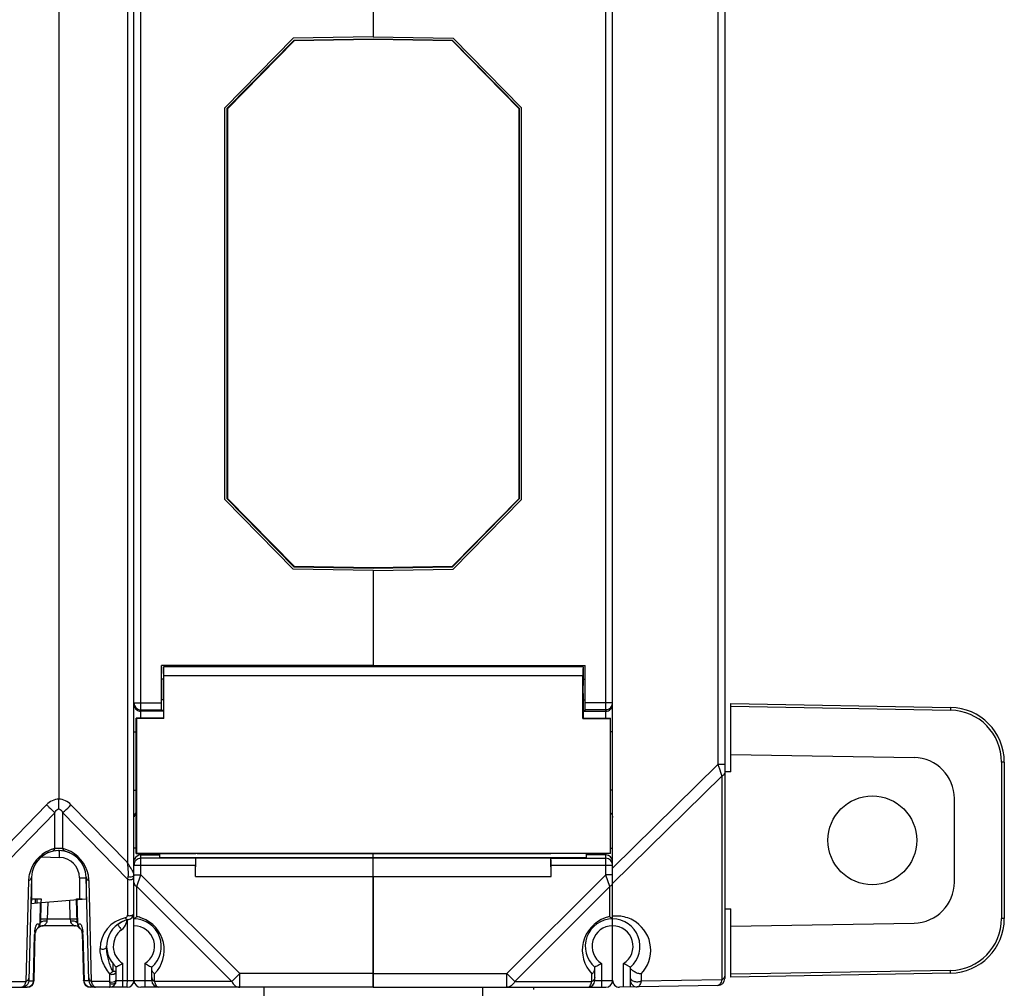
# Model space of a CAD drawing. Units: millimetres. Extents: x 34 to 568, y 11 to 410.
# Drawn here: x 354 to 426, y 163 to 234 of the extents above; entities that cross this region are included whole.
import ezdxf

# ---------------------------------------------------------------- set-up
doc = ezdxf.new("R2010")
doc.units = ezdxf.units.MM
doc.header["$LTSCALE"] = 32.67
doc.linetypes.add('PHANTOM', pattern=[0.8, 0.45, -0.05, 0.1, -0.05, 0.1, -0.05])
doc.layers.get('0').update_dxf_attribs({"linetype": 'CONTINUOUS'})
for name, color, linetype in [('ALL_FEATURES', 7, 'CONTINUOUS'), ('AXIS', 7, 'CONTINUOUS'), ('EDGE_FEAT', 7, 'CONTINUOUS')]:
    doc.layers.add(name, color=color, linetype=linetype)

msp = doc.modelspace()

# ---------------------------------------------------------------- linework, layer by layer
at = {"color": 7, "linetype": 'Continuous'}
for p, q in [((397.704, 163.38), (397.704, 262.38)), ((405.904, 262.246), (405.904, 163.515)), ((405.412, 246.592), (405.412, 179.169)), ((397.204, 182.558), (397.204, 243.203)), ((380.204, 239.353), (380.204, 232.396)), ((369.504, 227.144), (374.403, 232.129)), ((374.42, 232.09), (369.543, 227.128)), ((380.204, 232.23), (374.403, 232.129)), ((374.42, 232.09), (374.403, 232.129)), ((380.204, 232.191), (374.42, 232.09)), ((380.204, 232.396), (386.054, 232.294)), ((386.004, 232.129), (380.204, 232.23)), ((380.204, 232.23), (380.204, 232.191)), ((385.988, 232.09), (380.204, 232.191)), ((385.988, 232.09), (386.004, 232.129)), ((390.864, 227.128), (385.988, 232.09)), ((386.004, 232.129), (390.904, 227.144)), ((391.054, 227.206), (386.054, 232.294)), ((369.543, 227.128), (369.504, 227.144)), ((369.504, 227.144), (369.504, 198.617)), ((369.543, 227.128), (369.543, 198.633)), ((390.864, 227.128), (390.904, 227.144)), ((390.864, 198.633), (390.864, 227.128)), ((390.904, 198.617), (390.904, 227.144)), ((391.054, 198.555), (391.054, 227.206)), ((369.543, 198.633), (369.504, 198.617)), ((374.403, 193.632), (369.504, 198.617)), ((369.543, 198.633), (374.42, 193.671)), ((385.988, 193.671), (390.864, 198.633)), ((390.904, 198.617), (386.004, 193.632)), ((386.054, 193.467), (391.054, 198.555)), ((390.864, 198.633), (390.904, 198.617)), ((374.42, 193.671), (374.403, 193.632)), ((374.403, 193.632), (380.204, 193.53)), ((374.42, 193.671), (380.204, 193.57)), ((380.204, 193.57), (385.988, 193.671)), ((380.204, 193.53), (386.004, 193.632)), ((380.204, 193.53), (380.204, 193.57)), ((380.204, 193.365), (386.054, 193.467)), ((380.204, 193.365), (380.204, 186.408)), ((385.988, 193.671), (386.004, 193.632)), ((380.204, 186.408), (395.704, 186.408)), ((380.204, 186.308), (380.204, 186.379)), ((395.554, 186.308), (395.554, 185.408)), ((395.704, 183.127), (395.704, 186.408)), ((395.531, 182.535), (395.531, 185.674)), ((395.554, 185.408), (395.704, 185.408)), ((395.554, 183.908), (395.704, 183.908)), ((395.554, 183.908), (395.554, 182.558)), ((397.665, 183.672), (395.704, 183.672)), ((395.554, 183.127), (395.704, 183.127)), ((395.554, 183.072), (397.204, 183.072)), ((397.204, 183.172), (395.704, 183.172)), ((397.296, 183.181), (397.204, 183.172)), ((395.531, 182.535), (395.554, 182.558)), ((395.531, 182.535), (397.531, 182.535)), ((395.554, 182.558), (397.554, 182.558)), ((397.554, 182.558), (397.531, 182.535)), ((397.531, 182.535), (397.531, 172.681)), ((397.554, 172.658), (397.554, 182.558)), ((397.704, 181.572), (397.554, 181.572)), ((397.704, 171.595), (405.412, 179.169)), ((405.904, 179.169), (405.412, 179.169)), ((397.704, 170.468), (405.692, 178.317)), ((405.692, 178.317), (405.692, 163.433)), ((397.704, 177.289), (397.554, 177.289)), ((397.554, 173.055), (397.704, 173.055)), ((364.604, 172.373), (364.604, 172.658)), ((364.604, 172.373), (395.804, 172.373)), ((367.204, 170.98), (367.228, 172.359)), ((367.228, 172.359), (393.18, 172.359)), ((380.204, 172.373), (380.204, 172.675)), ((380.204, 162.88), (380.204, 172.359)), ((397.554, 172.658), (393.177, 172.658)), ((393.195, 172.312), (393.18, 172.359)), ((393.204, 170.98), (393.18, 172.359)), ((393.195, 172.312), (397.204, 172.312)), ((395.804, 172.373), (395.804, 172.658)), ((397.204, 172.556), (395.804, 172.556)), ((397.204, 171.113), (397.204, 172.658)), ((397.531, 172.681), (397.554, 172.658)), ((393.204, 171.813), (397.696, 171.813)), ((393.204, 170.98), (393.204, 171.813)), ((355.204, 170.88), (355.204, 169.361)), ((358.717, 170.88), (358.717, 169.361)), ((359.204, 170.88), (359.204, 169.361)), ((367.204, 170.98), (393.204, 170.98)), ((397.204, 171.113), (389.972, 163.88)), ((397.704, 171.113), (397.204, 171.113)), ((397.214, 171.082), (397.204, 171.113)), ((397.492, 170.247), (397.214, 171.082)), ((397.492, 170.247), (397.214, 171.082)), ((397.492, 170.247), (390.549, 163.303)), ((397.492, 168.041), (397.492, 170.247)), ((355.204, 169.361), (355.194, 169.01)), ((355.934, 169.075), (359.204, 169.361)), ((358.043, 167.867), (358.006, 169.256)), ((358.55, 167.584), (358.505, 169.3)), ((358.597, 167.531), (358.551, 169.303)), ((355.154, 169.006), (355.896, 169.071)), ((355.85, 169.067), (355.81, 167.531)), ((355.896, 169.071), (355.857, 167.584)), ((356.397, 169.115), (356.364, 167.867)), ((397.695, 167.888), (397.704, 167.88)), ((396.404, 163.38), (396.404, 164.361)), ((396.904, 164.612), (396.904, 162.88)), ((398.504, 162.894), (398.504, 164.612)), ((399.004, 163.412), (399.004, 164.361)), ((380.204, 163.88), (389.972, 163.88)), ((389.972, 163.88), (390.549, 163.303)), ((389.972, 162.88), (389.972, 163.88)), ((396.192, 163.303), (396.192, 163.857)), ((399.792, 163.857), (399.792, 163.33)), ((372.204, 162.88), (372.204, 161.38)), ((380.204, 162.88), (397.204, 162.88)), ((388.204, 161.38), (388.204, 162.88)), ((390.549, 163.303), (396.192, 163.303)), ((396.404, 163.38), (397.704, 163.38)), ((405.412, 163.015), (398.212, 162.889)), ((399.004, 162.903), (399.004, 163.403)), ((399.428, 162.911), (399.428, 162.933)), ((405.692, 163.433), (399.792, 163.33))]:
    msp.add_line(p, q, dxfattribs=at)
for centre, radius, start, end in [((397.204, 183.672), 0.5, 280.6593, 359.99917), ((397.204, 183.572), 0.5, 269.99928, 314.99455), ((397.204, 172.056), 0.5, 0.04204, 90.04199), ((397.204, 171.812), 0.5, 0.04204, 90.04199), ((397.992, 165.592), 2.5, 109.42812, 223.94527), ((397.704, 165.88), 2, 310.54192, 229.45844), ((397.991, 165.594), 2.497, 101.52848, 109.4284), ((396.075, 165.922), 2.548, 51.46545, 52.59544), ((397.995, 165.574), 2.518, 93.02823, 96.6532), ((397.993, 165.609), 2.483, 90.70841, 93.02259), ((397.993, 165.61), 2.482, 80.1661, 90.70162), ((397.995, 165.599), 2.493, 55.17485, 80.26377), ((397.704, 165.88), 1.5, 302.23095, 237.76905), ((397.992, 165.592), 2.5, 316.05252, 55.20972), ((402.596, 172.173), 8.599, 244.29751, 245.30529), ((405.404, 163.515), 0.5, 271, 360), ((395.904, 163.38), 0.5, 270, 360), ((397.204, 163.38), 0.5, 270, 360), ((398.204, 163.389), 0.5, 180, 271), ((399.504, 163.412), 0.5, 180, 271)]:
    msp.add_arc(centre, radius, start, end, dxfattribs=at)
for centre, major_axis, start_param, end_param in [((395.554, 184.658), (0, 1.65), 6.283185, 7.190542), ((395.554, 184.658), (0, 0.75), 6.283185, 9.424778), ((393.195, 171.813), (0, 0.5), -1.570796, -0.05236)]:
    msp.add_ellipse(centre, major_axis=major_axis, ratio=0.017455, start_param=start_param, end_param=end_param, dxfattribs=at)
for points in [[(397.666, 183.38), (397.641, 183.32), (397.603, 183.264), (397.557, 183.218)], [(397.663, 170.396), (397.647, 170.37), (397.628, 170.346), (397.606, 170.325)], [(397.697, 170.476), (397.69, 170.448), (397.678, 170.421), (397.663, 170.396)]]:
    msp.add_open_spline(points, degree=3, dxfattribs=at)
for points, knots in [([(405.412, 179.169), (405.439, 179.089), (405.533, 178.805), (405.626, 178.521), (405.692, 178.317)], [0, 0, 0, 0, 0.282854, 1, 1, 1, 1]), ([(405.904, 178.606), (405.904, 178.548), (405.856, 178.423), (405.752, 178.347), (405.692, 178.317)], [0, 0, 0, 0, 0.46205, 1, 1, 1, 1]), ([(397.559, 175.632), (397.606, 175.586), (397.679, 175.477), (397.704, 175.348), (397.704, 175.287)], [0, 0, 0, 0, 0.518502, 1, 1, 1, 1]), ([(397.606, 170.325), (397.598, 170.317), (397.563, 170.287), (397.523, 170.262), (397.492, 170.247)], [0, 0, 0, 0, 0.240774, 1, 1, 1, 1]), ([(397.492, 168.041), (397.505, 168.032), (397.549, 168.001), (397.592, 167.969), (397.623, 167.946)], [0, 0, 0, 0, 0.28569, 1, 1, 1, 1]), ([(397.662, 167.915), (397.666, 167.912), (397.677, 167.903), (397.688, 167.894), (397.695, 167.888)], [0, 0, 0, 0, 0.309298, 1, 1, 1, 1]), ([(396.192, 163.857), (396.254, 163.902), (396.357, 164.009), (396.404, 164.154), (396.404, 164.222)], [0, 0, 0, 0, 0.526523, 1, 1, 1, 1]), ([(396.904, 164.612), (396.844, 164.579), (396.679, 164.491), (396.511, 164.41), (396.404, 164.361)], [0, 0, 0, 0, 0.365619, 1, 1, 1, 1]), ([(398.867, 164.425), (398.84, 164.438), (398.718, 164.497), (398.597, 164.56), (398.504, 164.612)], [0, 0, 0, 0, 0.216859, 1, 1, 1, 1]), ([(399.792, 163.857), (399.712, 163.855), (399.537, 163.891), (399.297, 164.004), (399.118, 164.134), (399.024, 164.247), (399.004, 164.302), (399.004, 164.325)], [0, 0, 0, 0, 0.249003, 0.544332, 0.826378, 0.929358, 1, 1, 1, 1]), ([(396.404, 163.592), (396.404, 163.535), (396.356, 163.409), (396.252, 163.333), (396.192, 163.303)], [0, 0, 0, 0, 0.46205, 1, 1, 1, 1]), ([(399.792, 163.33), (399.714, 163.291), (399.536, 163.249), (399.279, 163.285), (399.069, 163.407), (399.004, 163.552), (399.004, 163.618)], [0, 0, 0, 0, 0.272226, 0.549435, 0.794808, 1, 1, 1, 1]), ([(405.904, 163.721), (405.904, 163.664), (405.856, 163.539), (405.752, 163.462), (405.692, 163.433)], [0, 0, 0, 0, 0.462035, 1, 1, 1, 1]), ([(390.549, 163.303), (390.489, 163.184), (390.367, 163.022), (390.145, 162.901), (390.028, 162.88), (389.972, 162.88)], [0, 0, 0, 0, 0.534792, 0.773399, 1, 1, 1, 1]), ([(395.904, 162.88), (395.932, 162.88), (395.998, 162.906), (396.075, 162.996), (396.143, 163.132), (396.177, 163.241), (396.192, 163.303)], [0, 0, 0, 0, 0.159249, 0.367078, 0.646025, 1, 1, 1, 1]), ([(399.792, 163.33), (399.777, 163.269), (399.744, 163.161), (399.672, 163.007), (399.575, 162.913), (399.512, 162.912)], [0, 0, 0, 0, 0.357476, 0.639573, 1, 1, 1, 1]), ([(405.692, 163.433), (405.678, 163.372), (405.644, 163.264), (405.572, 163.11), (405.475, 163.016), (405.412, 163.015)], [0, 0, 0, 0, 0.357081, 0.639627, 1, 1, 1, 1])]:
    msp.add_open_spline(points, degree=3, knots=knots, dxfattribs=at)
at = {"layer": 'ALL_FEATURES', "color": 7, "linetype": 'Continuous'}
for p, q in [((406.354, 183.63), (422.423, 183.349)), ((406.354, 178.63), (406.354, 183.63)), ((406.354, 183.43), (422.422, 183.149)), ((406.354, 179.916), (419.756, 179.682)), ((426.354, 179.35), (426.155, 179.35)), ((426.155, 179.35), (426.155, 167.911)), ((426.354, 179.35), (426.354, 167.911)), ((406.354, 178.63), (405.904, 178.63)), ((422.704, 170.579), (422.704, 176.682)), ((405.904, 168.63), (406.354, 168.63)), ((406.354, 163.631), (406.354, 168.63)), ((426.354, 167.911), (426.155, 167.911)), ((406.354, 167.345), (419.756, 167.579)), ((422.422, 164.112), (406.354, 163.831)), ((422.423, 163.912), (406.354, 163.631))]:
    msp.add_line(p, q, dxfattribs=at)
at = {"layer": 'ALL_FEATURES', "color": 8, "linetype": 'PHANTOM'}
msp.add_line((391.954, 162.73), (391.954, 162.88), dxfattribs=at)
at = {"layer": 'ALL_FEATURES', "color": 7, "linetype": 'Continuous'}
msp.add_circle((416.704, 173.63), 3.25, dxfattribs=at)
for centre, radius, start, end in [((422.355, 179.35), 3.8, 0, 89), ((422.354, 179.35), 4, 0, 89), ((419.704, 176.682), 3, 0, 89), ((419.704, 170.579), 3, 271, 360), ((422.355, 167.911), 3.8, 271, 360), ((422.354, 167.911), 4, 271, 360)]:
    msp.add_arc(centre, radius, start, end, dxfattribs=at)
for points in [[(422.423, 183.349), (422.424, 183.349), (422.423, 183.347), (422.424, 183.345), (422.424, 183.34), (422.424, 183.333), (422.424, 183.325), (422.424, 183.31), (422.424, 183.289), (422.423, 183.259), (422.423, 183.225), (422.422, 183.188), (422.422, 183.162), (422.422, 183.149)], [(422.423, 163.912), (422.424, 163.912), (422.423, 163.914), (422.424, 163.916), (422.424, 163.921), (422.424, 163.928), (422.424, 163.936), (422.424, 163.951), (422.424, 163.972), (422.423, 164.002), (422.423, 164.036), (422.422, 164.073), (422.422, 164.099), (422.422, 164.112)]]:
    msp.add_open_spline(points, degree=3, knots=[0, 0, 0, 0, 0.004922, 0.019368, 0.043196, 0.07623, 0.11823, 0.168716, 0.292983, 0.44443, 0.617362, 0.805334, 1, 1, 1, 1], dxfattribs=at)
at = {"layer": 'AXIS', "color": 7, "linetype": 'Continuous'}
for p, q in [((380.204, 186.408), (364.704, 186.408)), ((395.554, 186.308), (364.854, 186.308)), ((364.854, 186.308), (364.854, 185.408)), ((380.204, 186.308), (380.204, 186.408)), ((364.854, 185.408), (364.704, 185.408)), ((364.876, 185.674), (395.531, 185.674)), ((364.876, 182.535), (364.876, 185.674)), ((364.854, 183.908), (364.704, 183.908)), ((364.854, 183.908), (364.854, 182.558)), ((364.854, 183.127), (364.704, 183.127)), ((364.854, 182.558), (362.854, 182.558)), ((362.854, 182.558), (362.876, 182.535)), ((362.854, 172.658), (362.854, 182.558)), ((364.876, 182.535), (362.876, 182.535)), ((362.876, 182.535), (362.876, 172.681)), ((364.876, 182.535), (364.854, 182.558)), ((362.876, 172.681), (362.854, 172.658)), ((362.854, 172.658), (367.23, 172.658)), ((362.876, 172.681), (397.531, 172.681)), ((367.317, 172.675), (367.23, 172.658)), ((367.317, 172.675), (393.09, 172.675))]:
    msp.add_line(p, q, dxfattribs=at)
for major_axis, start_param in [((0, 1.65), -0.907357), ((0, 0.75), -3.141593)]:
    msp.add_ellipse((364.854, 184.658), major_axis=major_axis, ratio=0.017455, start_param=start_param, end_param=0, dxfattribs=at)
at = {"layer": 'EDGE_FEAT', "color": 7, "linetype": 'Continuous'}
for p, q in [((362.704, 163.38), (362.704, 262.38)), ((362.217, 253.766), (362.217, 171.995)), ((357.204, 249.125), (357.204, 176.636)), ((363.204, 182.558), (363.204, 243.203)), ((369.354, 227.206), (374.353, 232.294)), ((380.204, 232.396), (374.353, 232.294)), ((369.354, 198.555), (369.354, 227.206)), ((374.353, 193.467), (369.354, 198.555)), ((380.204, 193.365), (374.353, 193.467)), ((364.704, 183.127), (364.704, 186.408)), ((362.704, 183.672), (364.704, 183.672)), ((363.111, 183.181), (363.204, 183.172)), ((363.204, 183.172), (364.704, 183.172)), ((364.854, 183.072), (363.204, 183.072)), ((362.719, 181.572), (362.854, 181.572)), ((362.716, 177.289), (362.854, 177.289)), ((357.204, 175.928), (357.204, 176.636)), ((352.19, 171.995), (356.311, 176.223)), ((358.096, 176.223), (362.217, 171.995)), ((352.177, 170.784), (356.915, 175.646)), ((356.915, 173.024), (356.915, 175.646)), ((357.492, 175.646), (362.23, 170.784)), ((357.492, 173.024), (357.492, 175.646)), ((357.151, 172.882), (357.256, 172.879)), ((357.151, 172.879), (357.204, 172.88)), ((362.854, 173.055), (362.704, 173.055)), ((355.946, 172.414), (357.256, 172.379)), ((363.204, 171.113), (363.204, 172.658)), ((363.204, 172.556), (364.604, 172.556)), ((367.212, 172.312), (363.204, 172.312)), ((367.212, 172.312), (367.228, 172.359)), ((393.09, 172.675), (393.177, 172.658)), ((362.704, 171.813), (367.204, 171.813)), ((367.204, 170.98), (367.204, 171.813)), ((355.204, 170.933), (355.006, 163.369)), ((358.717, 170.88), (359.204, 170.88)), ((359.401, 163.369), (359.203, 170.933)), ((362.261, 170.951), (362.23, 170.784)), ((362.23, 170.784), (362.23, 168.157)), ((362.704, 171.113), (363.204, 171.113)), ((362.915, 170.247), (363.204, 171.113)), ((363.204, 171.113), (370.436, 163.88)), ((380.204, 170.98), (380.204, 162.88)), ((354.993, 170.657), (354.801, 163.303)), ((359.607, 163.303), (359.414, 170.657)), ((362.915, 170.247), (369.858, 163.303)), ((362.915, 168.041), (362.915, 170.247)), ((355.204, 169.361), (355.904, 169.361)), ((355.495, 169.036), (355.503, 169.361)), ((355.604, 169.361), (355.595, 169.045)), ((355.904, 169.361), (355.896, 169.071)), ((358.504, 169.361), (358.904, 169.361)), ((358.505, 169.302), (358.504, 169.361)), ((358.804, 169.326), (358.803, 169.361)), ((358.904, 169.334), (358.904, 169.361)), ((356.357, 167.726), (356.364, 167.867)), ((358.043, 167.867), (356.364, 167.867)), ((358.043, 167.867), (358.05, 167.726)), ((362.217, 163.38), (362.217, 167.817)), ((362.706, 167.883), (362.704, 167.88)), ((362.704, 167.881), (362.704, 167.88)), ((355.638, 167.172), (355.706, 167.239)), ((355.762, 167.285), (355.789, 167.304)), ((355.81, 167.531), (355.781, 167.503)), ((355.789, 167.304), (355.82, 167.322)), ((355.99, 167.376), (356.055, 167.38)), ((358.352, 167.38), (356.055, 167.38)), ((358.352, 167.38), (358.395, 167.379)), ((358.626, 167.503), (358.597, 167.531)), ((358.686, 167.253), (358.701, 167.239)), ((358.701, 167.239), (358.769, 167.172)), ((361.578, 167.533), (361.681, 167.599)), ((361.681, 167.599), (361.833, 167.681)), ((361.833, 167.681), (362.031, 167.764)), ((355.351, 163.353), (355.439, 166.738)), ((355.397, 163.367), (355.487, 166.827)), ((358.92, 166.827), (359.011, 163.367)), ((358.968, 166.738), (359.056, 163.353)), ((361.163, 164.605), (361.163, 164.033)), ((361.404, 163.38), (361.404, 164.361)), ((361.89, 163.38), (361.89, 164.612)), ((363.504, 164.612), (363.504, 162.88)), ((364.004, 163.38), (364.004, 164.361)), ((360.93, 163.303), (360.93, 163.865)), ((364.215, 163.303), (364.215, 163.857)), ((370.436, 163.88), (369.858, 163.303)), ((380.204, 163.88), (370.436, 163.88)), ((370.436, 162.88), (370.436, 163.88)), ((352.204, 162.88), (354.897, 162.88)), ((353.477, 163.303), (354.801, 163.303)), ((355.005, 163.353), (355.351, 163.353)), ((359.402, 163.353), (359.056, 163.353)), ((362.204, 162.88), (359.51, 162.88)), ((360.93, 163.303), (359.607, 163.303)), ((361.404, 163.38), (364.004, 163.38)), ((380.204, 162.88), (363.204, 162.88)), ((369.858, 163.303), (364.215, 163.303))]:
    msp.add_line(p, q, dxfattribs=at)
for points in [[(355.707, 167.24), (355.709, 167.241), (355.719, 167.251), (355.738, 167.267), (355.762, 167.285)], [(355.82, 167.322), (355.852, 167.338), (355.887, 167.351), (355.923, 167.363), (355.961, 167.371), (355.99, 167.376)]]:
    msp.add_lwpolyline(points, dxfattribs=at)
for centre, radius, start, end in [((363.208, 183.573), 0.505, 186.48095, 202.40441), ((363.203, 183.672), 0.5, 202.60712, 259.34221), ((363.204, 183.572), 0.5, 202.51326, 214.98456), ((363.204, 183.572), 0.501, 214.97895, 224.98354), ((363.204, 183.575), 0.503, 258.27842, 267.26209), ((363.204, 183.563), 0.492, 267.28303, 269.99642), ((363.19, 175.286), 0.486, 150.20556, 173.10619), ((363.208, 175.288), 0.505, 157.59559, 173.51905), ((363.194, 175.284), 0.491, 142.44654, 150.17721), ((363.198, 175.28), 0.497, 138.86631, 142.45973), ((363.197, 175.282), 0.494, 134.84087, 138.8645), ((357.492, 170.592), 2.5, 113.25121, 168.08657), ((357.204, 170.88), 2, 1.5, 178.5), ((357.204, 170.88), 2, 91.14461, 178.46023), ((357.49, 170.597), 2.495, 108.42663, 113.25623), ((357.494, 170.587), 2.505, 103.35555, 108.42182), ((357.204, 170.88), 2, 1.53977, 88.85539), ((356.916, 170.594), 2.498, 69.49178, 76.65075), ((356.915, 170.592), 2.5, 11.29394, 69.49516), ((357.217, 170.88), 1.5, 0.00098, 88.49902), ((363.203, 172.056), 0.5, 89.98593, 157.44149), ((363.205, 171.811), 0.502, 138.49192, 149.95557), ((363.201, 171.814), 0.497, 134.13269, 138.47831), ((363.204, 171.811), 0.5, 89.99503, 134.1252), ((337.188, 155.098), 30.198, 33.67615, 34.02332), ((349.171, 163.098), 15.79, 33.49736, 33.62927), ((352.85, 165.526), 11.382, 32.85744, 33.52372), ((355.389, 167.17), 8.357, 32.54915, 32.83296), ((363.2, 171.812), 0.496, 172.38778, 179.97498), ((363.208, 171.811), 0.504, 160.35728, 172.39872), ((363.2, 171.814), 0.496, 149.96864, 160.30828), ((357.491, 170.592), 2.499, 168.08718, 178.5017), ((356.918, 170.592), 2.497, 1.49364, 11.30007), ((362.376, 171.076), 0.326, 243.45879, 246.81017), ((362.052, 170.993), 0.664, 17.41412, 20.08032), ((362.53, 165.707), 2.3, 101.53633, 180.00693), ((362.704, 165.88), 2, 101.53696, 229.4584), ((362.03, 168.157), 0.201, 281.55742, 292.76601), ((362.03, 168.157), 0.2, 292.77902, 359.99776), ((361.183, 167.882), 1.008, 342.4075, 355.67898), ((362.204, 168.33), 0.5, 281.53677, 349.36002), ((362.704, 165.88), 2, 310.54156, 90), ((364.217, 166.068), 2.362, 127.91724, 128.34636), ((362.416, 165.595), 2.497, 69.86352, 78.47204), ((362.415, 165.592), 2.5, 316.05483, 69.8663), ((355.987, 166.814), 0.5, 134.25, 178.5), ((355.308, 167.511), 0.472, 314.29675, 329.13704), ((355.337, 167.539), 0.473, 314.28854, 329.12953), ((355.357, 167.597), 0.5, 314.25, 358.5), ((356.055, 166.88), 0.5, 90, 134.25071), ((358.352, 166.88), 0.5, 45.75, 90), ((359.05, 167.597), 0.5, 181.5, 225.75), ((359.085, 167.543), 0.488, 181.40833, 190.14224), ((359.099, 167.511), 0.473, 214.24652, 220.83181), ((359.095, 167.507), 0.468, 220.83114, 225.74259), ((358.42, 166.814), 0.5, 1.5, 45.75), ((362.691, 165.88), 1.5, 126.87113, 237.76736), ((361.19, 167.881), 1, 306.87326, 342.34613), ((362.704, 165.88), 1.5, 302.23095, 90), ((358.57, 166.657), 3.132, 175.46281, 178.50969), ((355.884, 166.66), 3.085, 3.05845, 4.64616), ((355.813, 166.656), 3.156, 1.49902, 3.06721), ((354.897, 163.38), 0.5, 270, 358.5), ((354.503, 163.382), 0.503, 356.65649, 358.50438), ((359.51, 163.38), 0.5, 181.5, 270), ((359.904, 163.382), 0.503, 181.49561, 183.3435), ((360.904, 163.38), 0.5, 270, 360), ((362.204, 163.38), 0.5, 270, 360), ((363.204, 163.38), 0.5, 180, 270), ((364.504, 163.38), 0.5, 180, 270)]:
    msp.add_arc(centre, radius, start, end, dxfattribs=at)
msp.add_ellipse((367.212, 171.813), major_axis=(0, 0.5), ratio=0.017455, start_param=0.05236, end_param=1.570796, dxfattribs=at)
for points in [[(362.704, 183.672), (362.704, 183.607), (362.717, 183.54), (362.742, 183.48)], [(362.85, 183.218), (362.918, 183.151), (363.009, 183.102), (363.102, 183.082)], [(362.742, 175.481), (362.767, 175.542), (362.806, 175.599), (362.853, 175.646)], [(362.704, 172.056), (362.704, 172.121), (362.717, 172.187), (362.742, 172.247)], [(362.248, 170.776), (362.342, 170.736), (362.46, 170.735), (362.555, 170.774)], [(362.555, 170.774), (362.579, 170.784), (362.601, 170.796), (362.622, 170.811)], [(362.676, 171.221), (362.668, 171.243), (362.659, 171.265), (362.649, 171.287)], [(362.695, 170.908), (362.701, 170.923), (362.704, 170.94), (362.704, 170.957)], [(362.824, 170.305), (362.852, 170.282), (362.883, 170.263), (362.915, 170.247)], [(362.23, 168.157), (362.247, 168.149), (362.263, 168.142), (362.281, 168.136)], [(362.281, 168.136), (362.355, 168.112), (362.44, 168.111), (362.516, 168.132)], [(362.682, 168.253), (362.696, 168.276), (362.704, 168.303), (362.704, 168.33)], [(355.714, 167.268), (355.755, 167.338), (355.779, 167.421), (355.781, 167.503)], [(355.743, 167.297), (355.784, 167.366), (355.808, 167.45), (355.81, 167.531)], [(358.626, 167.503), (358.628, 167.412), (358.658, 167.319), (358.708, 167.245)], [(361.163, 164.033), (361.116, 164.119), (361.074, 164.209), (361.036, 164.299)], [(354.558, 162.891), (354.542, 162.884), (354.524, 162.88), (354.506, 162.88)], [(359.901, 162.88), (359.882, 162.88), (359.864, 162.885), (359.847, 162.892)]]:
    msp.add_open_spline(points, degree=3, dxfattribs=at)
for points, knots in [([(357.204, 176.636), (357.037, 176.635), (356.699, 176.551), (356.428, 176.343), (356.311, 176.223)], [0, 0, 0, 0, 0.499211, 1, 1, 1, 1]), ([(358.096, 176.223), (357.979, 176.343), (357.708, 176.551), (357.371, 176.635), (357.204, 176.636)], [0, 0, 0, 0, 0.500781, 1, 1, 1, 1]), ([(356.311, 176.223), (356.369, 176.167), (356.569, 175.973), (356.77, 175.781), (356.915, 175.646)], [0, 0, 0, 0, 0.28913, 1, 1, 1, 1]), ([(356.915, 175.646), (356.93, 175.677), (356.992, 175.794), (357.101, 175.92), (357.204, 175.928)], [0, 0, 0, 0, 0.248821, 1, 1, 1, 1]), ([(357.204, 175.928), (357.24, 175.925), (357.326, 175.89), (357.419, 175.782), (357.47, 175.692), (357.492, 175.646)], [0, 0, 0, 0, 0.260416, 0.634178, 1, 1, 1, 1]), ([(357.492, 175.646), (357.532, 175.683), (357.735, 175.874), (357.935, 176.067), (358.096, 176.223)], [0, 0, 0, 0, 0.195503, 1, 1, 1, 1]), ([(356.742, 172.826), (356.782, 172.836), (356.862, 172.891), (356.901, 172.977), (356.915, 173.024)], [0, 0, 0, 0, 0.451519, 1, 1, 1, 1]), ([(357.492, 173.024), (357.396, 173.022), (357.204, 173.032), (357.011, 173.022), (356.915, 173.024)], [0, 0, 0, 0, 0.49964, 1, 1, 1, 1]), ([(357.261, 172.733), (357.261, 172.753), (357.261, 172.789), (357.26, 172.831), (357.259, 172.856), (357.259, 172.868), (357.257, 172.874), (357.257, 172.879), (357.256, 172.879)], [0, 0, 0, 0, 0.42275, 0.737568, 0.850161, 0.931577, 0.981368, 1, 1, 1, 1]), ([(357.665, 172.826), (357.626, 172.836), (357.545, 172.891), (357.506, 172.977), (357.492, 173.024)], [0, 0, 0, 0, 0.451517, 1, 1, 1, 1]), ([(357.256, 172.379), (357.257, 172.412), (357.26, 172.529), (357.261, 172.647), (357.261, 172.733)], [0, 0, 0, 0, 0.275344, 1, 1, 1, 1]), ([(362.217, 171.995), (362.226, 171.904), (362.244, 171.723), (362.266, 171.454), (362.278, 171.197), (362.275, 171.029), (362.261, 170.951)], [0, 0, 0, 0, 0.262322, 0.521202, 0.771361, 1, 1, 1, 1]), ([(362.525, 171.519), (362.518, 171.531), (362.488, 171.581), (362.457, 171.63), (362.433, 171.667)], [0, 0, 0, 0, 0.245401, 1, 1, 1, 1]), ([(362.603, 171.381), (362.597, 171.393), (362.572, 171.439), (362.545, 171.485), (362.525, 171.519)], [0, 0, 0, 0, 0.242529, 1, 1, 1, 1]), ([(355.204, 170.933), (355.203, 170.877), (355.154, 170.757), (355.051, 170.685), (354.993, 170.657)], [0, 0, 0, 0, 0.461337, 1, 1, 1, 1]), ([(359.203, 170.933), (359.204, 170.877), (359.253, 170.757), (359.356, 170.685), (359.414, 170.657)], [0, 0, 0, 0, 0.461337, 1, 1, 1, 1]), ([(362.664, 171.014), (362.618, 170.969), (362.475, 170.922), (362.333, 170.929), (362.261, 170.95)], [0, 0, 0, 0, 0.462254, 1, 1, 1, 1]), ([(362.649, 171.287), (362.646, 171.294), (362.631, 171.326), (362.615, 171.358), (362.603, 171.381)], [0, 0, 0, 0, 0.241607, 1, 1, 1, 1]), ([(362.622, 170.811), (362.63, 170.818), (362.661, 170.844), (362.686, 170.879), (362.695, 170.908)], [0, 0, 0, 0, 0.26809, 1, 1, 1, 1]), ([(362.704, 171.095), (362.704, 171.088), (362.7, 171.058), (362.681, 171.03), (362.664, 171.014)], [0, 0, 0, 0, 0.23128, 1, 1, 1, 1]), ([(362.704, 170.535), (362.704, 170.493), (362.728, 170.403), (362.788, 170.334), (362.824, 170.305)], [0, 0, 0, 0, 0.475151, 1, 1, 1, 1]), ([(356.364, 167.867), (356.301, 167.869), (356.208, 167.871), (356.09, 167.873), (356.015, 167.873), (355.954, 167.873), (355.912, 167.872), (355.888, 167.871), (355.875, 167.87), (355.869, 167.869), (355.864, 167.868), (355.864, 167.867)], [0, 0, 0, 0, 0.382242, 0.554989, 0.706284, 0.830453, 0.92292, 0.95599, 0.979903, 0.994527, 1, 1, 1, 1]), ([(358.543, 167.867), (358.543, 167.868), (358.538, 167.869), (358.532, 167.87), (358.519, 167.871), (358.495, 167.872), (358.453, 167.873), (358.392, 167.873), (358.317, 167.873), (358.199, 167.871), (358.107, 167.869), (358.043, 167.867)], [0, 0, 0, 0, 0.005473, 0.020097, 0.04401, 0.07708, 0.169547, 0.293716, 0.445011, 0.617758, 1, 1, 1, 1]), ([(362.07, 167.961), (362.097, 167.92), (362.163, 167.85), (362.262, 167.832), (362.304, 167.84)], [0, 0, 0, 0, 0.5346, 1, 1, 1, 1]), ([(362.516, 168.132), (362.534, 168.137), (362.599, 168.162), (362.658, 168.209), (362.682, 168.253)], [0, 0, 0, 0, 0.275776, 1, 1, 1, 1]), ([(362.752, 167.92), (362.746, 167.916), (362.73, 167.903), (362.714, 167.89), (362.704, 167.881)], [0, 0, 0, 0, 0.367209, 1, 1, 1, 1]), ([(362.915, 168.041), (362.9, 168.031), (362.85, 167.995), (362.8, 167.958), (362.766, 167.931)], [0, 0, 0, 0, 0.29464, 1, 1, 1, 1]), ([(355.448, 166.904), (355.45, 166.923), (355.456, 166.994), (355.465, 167.064), (355.473, 167.115)], [0, 0, 0, 0, 0.262701, 1, 1, 1, 1]), ([(355.473, 167.115), (355.476, 167.131), (355.485, 167.187), (355.498, 167.242), (355.508, 167.281)], [0, 0, 0, 0, 0.276742, 1, 1, 1, 1]), ([(355.508, 167.281), (355.518, 167.317), (355.537, 167.377), (355.576, 167.461), (355.626, 167.522), (355.682, 167.524), (355.715, 167.511), (355.74, 167.496), (355.765, 167.492), (355.776, 167.498), (355.781, 167.503)], [0, 0, 0, 0, 0.258089, 0.445666, 0.668363, 0.747938, 0.830276, 0.914684, 0.954347, 1, 1, 1, 1]), ([(355.81, 167.531), (355.822, 167.542), (355.838, 167.558), (355.852, 167.575), (355.857, 167.581), (355.857, 167.584)], [0, 0, 0, 0, 0.707476, 0.904254, 1, 1, 1, 1]), ([(356.357, 167.726), (356.293, 167.727), (356.175, 167.723), (356.036, 167.701), (355.946, 167.67), (355.891, 167.642), (355.858, 167.607), (355.857, 167.584)], [0, 0, 0, 0, 0.350377, 0.652633, 0.773769, 0.871257, 1, 1, 1, 1]), ([(356.055, 167.38), (356.056, 167.381), (356.06, 167.384), (356.075, 167.389), (356.088, 167.397), (356.098, 167.403)], [0, 0, 0, 0, 0.073712, 0.27972, 1, 1, 1, 1]), ([(356.098, 167.403), (356.154, 167.434), (356.239, 167.493), (356.33, 167.606), (356.355, 167.684), (356.357, 167.726)], [0, 0, 0, 0, 0.446204, 0.711649, 1, 1, 1, 1]), ([(358.55, 167.584), (358.549, 167.607), (358.516, 167.643), (358.461, 167.67), (358.371, 167.701), (358.232, 167.723), (358.114, 167.727), (358.05, 167.726)], [0, 0, 0, 0, 0.128718, 0.226203, 0.347339, 0.649606, 1, 1, 1, 1]), ([(358.05, 167.726), (358.053, 167.673), (358.083, 167.598), (358.147, 167.522), (358.198, 167.475), (358.249, 167.438), (358.291, 167.413), (358.318, 167.398), (358.337, 167.388), (358.342, 167.385), (358.354, 167.38), (358.352, 167.38)], [0, 0, 0, 0, 0.327691, 0.479995, 0.624081, 0.757869, 0.87568, 0.925006, 0.964535, 0.990632, 1, 1, 1, 1]), ([(358.55, 167.584), (358.55, 167.581), (358.555, 167.575), (358.569, 167.558), (358.585, 167.542), (358.597, 167.531)], [0, 0, 0, 0, 0.095745, 0.292523, 1, 1, 1, 1]), ([(358.605, 167.457), (358.609, 167.433), (358.633, 167.338), (358.688, 167.252), (358.74, 167.201)], [0, 0, 0, 0, 0.252703, 1, 1, 1, 1]), ([(358.626, 167.503), (358.631, 167.498), (358.643, 167.492), (358.668, 167.497), (358.694, 167.512), (358.729, 167.525), (358.769, 167.521), (358.807, 167.491), (358.843, 167.437), (358.879, 167.352), (358.899, 167.284), (358.908, 167.244)], [0, 0, 0, 0, 0.042967, 0.080589, 0.160692, 0.238155, 0.31413, 0.408031, 0.542436, 0.734895, 1, 1, 1, 1]), ([(358.908, 167.244), (358.91, 167.235), (358.919, 167.196), (358.927, 167.158), (358.932, 167.128)], [0, 0, 0, 0, 0.232236, 1, 1, 1, 1]), ([(358.932, 167.128), (358.935, 167.111), (358.946, 167.039), (358.954, 166.966), (358.959, 166.91)], [0, 0, 0, 0, 0.233407, 1, 1, 1, 1]), ([(361.504, 167.48), (361.503, 167.48), (361.504, 167.479), (361.504, 167.478), (361.504, 167.478)], [0, 0, 0, 0, 0.291419, 1, 1, 1, 1]), ([(361.504, 167.478), (361.505, 167.476), (361.511, 167.466), (361.517, 167.456), (361.523, 167.448)], [0, 0, 0, 0, 0.145377, 1, 1, 1, 1]), ([(361.523, 167.448), (361.527, 167.443), (361.547, 167.413), (361.567, 167.384), (361.584, 167.361)], [0, 0, 0, 0, 0.193719, 1, 1, 1, 1]), ([(361.584, 167.361), (361.598, 167.341), (361.666, 167.247), (361.736, 167.154), (361.79, 167.08)], [0, 0, 0, 0, 0.213618, 1, 1, 1, 1]), ([(355.439, 166.738), (355.447, 166.745), (355.47, 166.769), (355.487, 166.803), (355.487, 166.827)], [0, 0, 0, 0, 0.292322, 1, 1, 1, 1]), ([(358.92, 166.827), (358.92, 166.82), (358.925, 166.785), (358.948, 166.756), (358.968, 166.738)], [0, 0, 0, 0, 0.222339, 1, 1, 1, 1]), ([(360.93, 163.865), (360.81, 164.012), (360.603, 164.315), (360.318, 164.921), (360.225, 165.404), (360.23, 165.707)], [0, 0, 0, 0, 0.283511, 0.546991, 1, 1, 1, 1]), ([(360.23, 165.707), (360.277, 165.684), (360.384, 165.659), (360.538, 165.681), (360.664, 165.754), (360.704, 165.841), (360.704, 165.881)], [0, 0, 0, 0, 0.272218, 0.549395, 0.794759, 1, 1, 1, 1]), ([(361.036, 164.299), (360.979, 164.435), (360.885, 164.708), (360.751, 165.231), (360.699, 165.626), (360.704, 165.878)], [0, 0, 0, 0, 0.272344, 0.533421, 1, 1, 1, 1]), ([(361.89, 164.612), (361.832, 164.579), (361.746, 164.533), (361.634, 164.476), (361.56, 164.439), (361.505, 164.412), (361.468, 164.394), (361.446, 164.383), (361.429, 164.375), (361.415, 164.366), (361.409, 164.365), (361.404, 164.36), (361.404, 164.361)], [0, 0, 0, 0, 0.366283, 0.535864, 0.688113, 0.816717, 0.87019, 0.915403, 0.951589, 0.978115, 0.994436, 1, 1, 1, 1]), ([(363.504, 164.612), (363.563, 164.579), (363.728, 164.491), (363.896, 164.41), (364.004, 164.361)], [0, 0, 0, 0, 0.365619, 1, 1, 1, 1]), ([(364.215, 163.857), (364.153, 163.902), (364.05, 164.009), (364.004, 164.154), (364.004, 164.222)], [0, 0, 0, 0, 0.526523, 1, 1, 1, 1]), ([(355.012, 163.579), (355.01, 163.523), (354.961, 163.403), (354.859, 163.331), (354.801, 163.303)], [0, 0, 0, 0, 0.461302, 1, 1, 1, 1]), ([(359.395, 163.579), (359.397, 163.523), (359.446, 163.403), (359.548, 163.331), (359.607, 163.303)], [0, 0, 0, 0, 0.461337, 1, 1, 1, 1]), ([(360.93, 163.865), (360.977, 163.842), (361.084, 163.817), (361.238, 163.838), (361.364, 163.912), (361.404, 163.999), (361.404, 164.038)], [0, 0, 0, 0, 0.27224, 0.54944, 0.794815, 1, 1, 1, 1]), ([(361.163, 164.033), (361.122, 163.999), (361.047, 163.939), (360.968, 163.885), (360.93, 163.865)], [0, 0, 0, 0, 0.558162, 1, 1, 1, 1]), ([(361.404, 164.038), (361.404, 164.037), (361.395, 164.036), (361.384, 164.036), (361.362, 164.036), (361.32, 164.034), (361.252, 164.035), (361.194, 164.037), (361.163, 164.033)], [0, 0, 0, 0, 0.020441, 0.07463, 0.16295, 0.283172, 0.605152, 1, 1, 1, 1]), ([(361.18, 163.271), (361.239, 163.282), (361.323, 163.317), (361.391, 163.404), (361.404, 163.453), (361.404, 163.476)], [0, 0, 0, 0, 0.547785, 0.783972, 1, 1, 1, 1]), ([(364.004, 163.592), (364.004, 163.535), (364.051, 163.409), (364.155, 163.333), (364.215, 163.303)], [0, 0, 0, 0, 0.46205, 1, 1, 1, 1]), ([(355.005, 163.353), (354.998, 163.229), (354.885, 162.98), (354.63, 162.88), (354.508, 162.88)], [0, 0, 0, 0, 0.50186, 1, 1, 1, 1]), ([(354.801, 163.303), (354.775, 163.207), (354.724, 163.054), (354.616, 162.915), (354.558, 162.891)], [0, 0, 0, 0, 0.613988, 1, 1, 1, 1]), ([(355.351, 163.353), (355.347, 163.29), (355.317, 163.165), (355.206, 163.009), (355.046, 162.905), (354.921, 162.88), (354.859, 162.88)], [0, 0, 0, 0, 0.25171, 0.502373, 0.751662, 1, 1, 1, 1]), ([(355.351, 163.353), (355.362, 163.354), (355.375, 163.357), (355.397, 163.363), (355.397, 163.367)], [0, 0, 0, 0, 0.717642, 1, 1, 1, 1]), ([(359.056, 163.353), (359.045, 163.354), (359.032, 163.357), (359.011, 163.363), (359.011, 163.367)], [0, 0, 0, 0, 0.717642, 1, 1, 1, 1]), ([(359.548, 162.88), (359.486, 162.88), (359.361, 162.905), (359.201, 163.009), (359.091, 163.165), (359.06, 163.29), (359.056, 163.353)], [0, 0, 0, 0, 0.248338, 0.497627, 0.74829, 1, 1, 1, 1]), ([(359.402, 163.353), (359.409, 163.229), (359.522, 162.98), (359.777, 162.88), (359.899, 162.88)], [0, 0, 0, 0, 0.501864, 1, 1, 1, 1]), ([(359.847, 162.892), (359.789, 162.917), (359.683, 163.055), (359.632, 163.207), (359.607, 163.303)], [0, 0, 0, 0, 0.387178, 1, 1, 1, 1]), ([(360.904, 162.88), (360.93, 162.88), (360.962, 162.95), (360.971, 163.043), (360.965, 163.121), (360.955, 163.166)], [0, 0, 0, 0, 0.264323, 0.547159, 1, 1, 1, 1]), ([(360.955, 163.166), (360.953, 163.177), (360.943, 163.222), (360.936, 163.268), (360.93, 163.303)], [0, 0, 0, 0, 0.233252, 1, 1, 1, 1]), ([(360.93, 163.303), (360.949, 163.294), (361.028, 163.263), (361.117, 163.259), (361.18, 163.271)], [0, 0, 0, 0, 0.241054, 1, 1, 1, 1]), ([(360.955, 163.166), (361.001, 163.145), (361.105, 163.123), (361.255, 163.155), (361.372, 163.246), (361.404, 163.337), (361.404, 163.38)], [0, 0, 0, 0, 0.265404, 0.530609, 0.776016, 1, 1, 1, 1]), ([(361.877, 162.88), (361.878, 162.88), (361.879, 162.885), (361.88, 162.891), (361.881, 162.904), (361.883, 162.928), (361.885, 162.97), (361.887, 163.031), (361.888, 163.106), (361.89, 163.224), (361.89, 163.317), (361.89, 163.38)], [0, 0, 0, 0, 0.005474, 0.0201, 0.044018, 0.077094, 0.169575, 0.293758, 0.445063, 0.61781, 1, 1, 1, 1]), ([(362.204, 162.88), (362.204, 162.88), (362.205, 162.885), (362.206, 162.891), (362.208, 162.904), (362.209, 162.928), (362.211, 162.97), (362.213, 163.031), (362.215, 163.106), (362.216, 163.224), (362.217, 163.317), (362.217, 163.38)], [0, 0, 0, 0, 0.005474, 0.0201, 0.044018, 0.077094, 0.169575, 0.293758, 0.445063, 0.61781, 1, 1, 1, 1]), ([(364.504, 162.88), (364.475, 162.88), (364.409, 162.906), (364.332, 162.996), (364.264, 163.132), (364.23, 163.241), (364.215, 163.303)], [0, 0, 0, 0, 0.159249, 0.367078, 0.646025, 1, 1, 1, 1]), ([(369.858, 163.303), (369.918, 163.184), (370.04, 163.022), (370.262, 162.901), (370.379, 162.88), (370.436, 162.88)], [0, 0, 0, 0, 0.534792, 0.773399, 1, 1, 1, 1])]:
    msp.add_open_spline(points, degree=3, knots=knots, dxfattribs=at)

doc.saveas('drawing.dxf')
